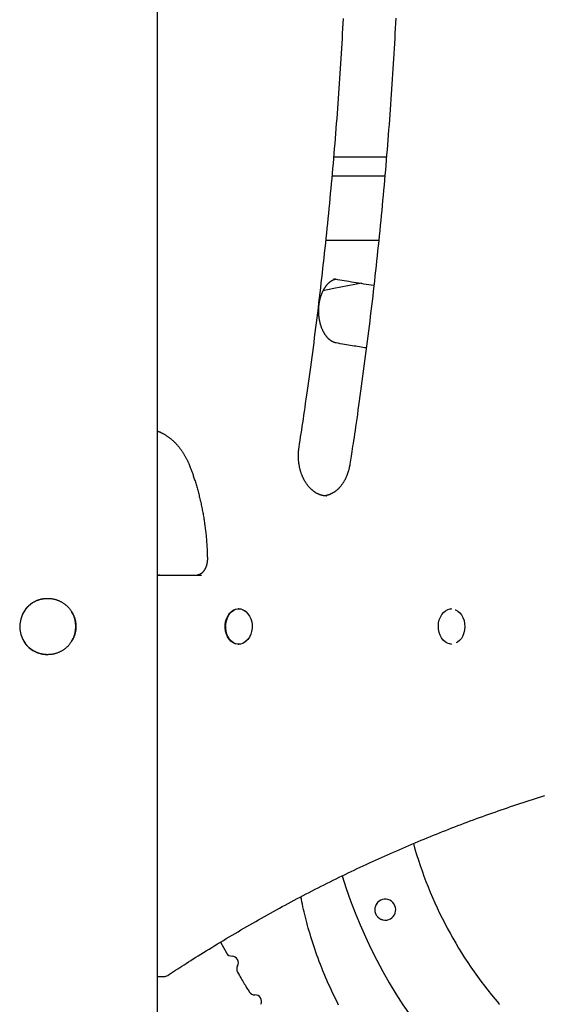
# Model space of a CAD drawing. Extents: x -3393 to 14578, y -7433 to -2532.
# Drawn here: x 978 to 1303, y -5962 to -5350 of the extents above; entities that cross this region are included whole.
import ezdxf

# ---------------------------------------------------------------- set-up
doc = ezdxf.new("R2010")
doc.units = 0

msp = doc.modelspace()

# ---------------------------------------------------------------- linework, layer by layer
at = {"color": 7, "linetype": 'Continuous'}
for p, q in [((1063.85, -5982.08), (1063.85, -4350.92)), ((1173.59, -5435.13), (1206.29, -5435.13)), ((1205.2, -5447.13), (1172.59, -5447.13)), ((1201.33, -5487.13), (1168.54, -5487.13)), ((1190.82, -5513.7), (1173.34, -5517.13)), ((1173.34, -5517.13), (1166.69, -5518.5)), ((1168.95, -5645.95), (1169.15, -5645.95)), ((1063.85, -5695.13), (1065.21, -5695.13)), ((1065.21, -5695.13), (1067.89, -5695.13)), ((1067.89, -5695.13), (1091.06, -5695.13)), ((1114.33, -5716.13), (1114, -5716.13)), ((1246.61, -5716.13), (1246.28, -5716.13)), ((1114, -5738.13), (1114.33, -5738.13)), ((1246.28, -5738.13), (1246.61, -5738.13)), ((1102.96, -5923.31), (1106.7, -5929.99)), ((1065.21, -5944.7), (1067.89, -5944.7))]:
    msp.add_line(p, q, dxfattribs=at)
for points in [[(1151.81, -5615.62), (1152.14, -5613.53), (1152.46, -5611.42), (1152.79, -5609.31), (1153.11, -5607.17), (1153.44, -5605), (1153.78, -5602.79), (1154.12, -5600.54), (1154.47, -5598.23), (1154.82, -5595.86), (1155.18, -5593.43), (1155.54, -5590.94), (1155.91, -5588.39), (1156.29, -5585.78), (1156.67, -5583.11), (1157.06, -5580.38), (1157.45, -5577.58), (1157.85, -5574.72), (1158.26, -5571.82), (1158.66, -5568.86), (1159.07, -5565.87), (1159.48, -5562.84), (1159.89, -5559.79), (1160.3, -5556.73), (1160.7, -5553.65), (1161.1, -5550.58), (1161.5, -5547.5), (1161.9, -5544.43), (1162.29, -5541.35), (1162.67, -5538.27), (1163.06, -5535.19), (1163.44, -5532.11), (1163.81, -5529.03), (1164.19, -5525.95), (1164.56, -5522.86), (1164.92, -5519.78), (1165.28, -5516.69), (1165.64, -5513.61), (1165.99, -5510.52), (1166.35, -5507.44), (1166.69, -5504.35), (1167.04, -5501.26), (1167.38, -5498.17), (1167.71, -5495.08), (1168.05, -5491.99), (1168.37, -5488.9), (1168.7, -5485.81), (1169.02, -5482.72), (1169.34, -5479.63), (1169.65, -5476.53), (1169.96, -5473.44), (1170.27, -5470.34), (1170.58, -5467.25), (1170.88, -5464.15), (1171.17, -5461.05), (1171.46, -5457.96), (1171.75, -5454.86), (1172.04, -5451.76), (1172.32, -5448.66), (1172.6, -5445.56), (1172.87, -5442.46), (1173.14, -5439.36), (1173.41, -5436.26), (1173.67, -5433.16), (1173.93, -5430.05), (1174.19, -5426.95), (1174.44, -5423.85), (1174.69, -5420.74), (1174.94, -5417.64), (1175.18, -5414.53), (1175.42, -5411.42), (1175.65, -5408.32), (1175.88, -5405.21), (1176.11, -5402.1), (1176.33, -5399), (1176.55, -5395.89), (1176.77, -5392.78), (1176.98, -5389.67), (1177.19, -5386.56), (1177.39, -5383.45), (1177.6, -5380.34), (1177.79, -5377.23), (1177.99, -5374.12), (1178.18, -5371), (1178.37, -5367.89), (1178.55, -5364.78), (1178.73, -5361.67), (1178.9, -5358.55), (1179.08, -5355.44), (1179.24, -5352.33), (1179.41, -5349.21)], [(1211.94, -5349.03), (1211.78, -5352.18), (1211.61, -5355.33), (1211.44, -5358.49), (1211.27, -5361.64), (1211.09, -5364.79), (1210.91, -5367.94), (1210.72, -5371.1), (1210.54, -5374.25), (1210.34, -5377.4), (1210.15, -5380.55), (1209.95, -5383.7), (1209.75, -5386.85), (1209.54, -5390), (1209.33, -5393.14), (1209.12, -5396.29), (1208.9, -5399.44), (1208.68, -5402.59), (1208.46, -5405.73), (1208.23, -5408.88), (1208, -5412.03), (1207.76, -5415.17), (1207.52, -5418.32), (1207.28, -5421.46), (1207.03, -5424.6), (1206.78, -5427.75), (1206.53, -5430.89), (1206.27, -5434.03), (1206.01, -5437.17), (1205.75, -5440.31), (1205.48, -5443.45), (1205.2, -5446.59), (1204.93, -5449.73), (1204.65, -5452.87), (1204.37, -5456.01), (1204.08, -5459.15), (1203.79, -5462.29), (1203.5, -5465.42), (1203.2, -5468.56), (1202.9, -5471.69), (1202.59, -5474.83), (1202.29, -5477.96), (1201.97, -5481.09), (1201.66, -5484.23), (1201.34, -5487.36), (1201.02, -5490.49), (1200.69, -5493.62), (1200.36, -5496.75), (1200.03, -5499.88), (1199.69, -5503.01), (1199.35, -5506.13), (1199, -5509.26), (1198.66, -5512.39), (1198.3, -5515.51), (1197.95, -5518.64), (1197.59, -5521.76), (1197.23, -5524.89), (1196.86, -5528.01), (1196.49, -5531.13), (1196.12, -5534.25), (1195.74, -5537.37), (1195.36, -5540.49), (1194.97, -5543.61), (1194.59, -5546.73), (1194.19, -5549.84), (1193.8, -5552.96), (1193.4, -5556.07), (1193, -5559.18), (1192.59, -5562.29), (1192.18, -5565.4), (1191.77, -5568.5), (1191.36, -5571.59), (1190.94, -5574.67), (1190.52, -5577.75), (1190.1, -5580.81), (1189.68, -5583.83), (1189.27, -5586.8), (1188.86, -5589.72), (1188.46, -5592.55), (1188.06, -5595.31), (1187.68, -5597.96), (1187.31, -5600.5), (1186.96, -5602.93), (1186.62, -5605.25), (1186.29, -5607.45), (1185.98, -5609.54), (1185.68, -5611.52), (1185.4, -5613.38), (1185.14, -5615.13), (1184.89, -5616.77), (1184.65, -5618.32), (1184.43, -5619.77), (1184.21, -5621.16), (1184.01, -5622.49), (1183.81, -5623.78), (1183.61, -5625.04), (1183.42, -5626.29)], [(1174.89, -5550.89), (1174.78, -5550.87), (1174.67, -5550.84), (1174.56, -5550.82), (1174.45, -5550.79), (1174.33, -5550.77), (1174.21, -5550.74), (1174.09, -5550.7), (1173.97, -5550.67), (1173.84, -5550.62), (1173.71, -5550.58), (1173.57, -5550.53), (1173.43, -5550.48), (1173.28, -5550.42), (1173.13, -5550.35), (1172.98, -5550.28), (1172.82, -5550.2), (1172.66, -5550.12), (1172.5, -5550.03), (1172.33, -5549.94), (1172.16, -5549.84), (1171.99, -5549.73), (1171.82, -5549.62), (1171.65, -5549.51), (1171.48, -5549.39), (1171.31, -5549.27), (1171.14, -5549.14), (1170.97, -5549.01), (1170.8, -5548.87), (1170.64, -5548.73), (1170.47, -5548.58), (1170.31, -5548.43), (1170.15, -5548.28), (1169.99, -5548.12), (1169.83, -5547.96), (1169.67, -5547.8), (1169.52, -5547.63), (1169.36, -5547.46), (1169.21, -5547.28), (1169.06, -5547.1), (1168.91, -5546.91), (1168.76, -5546.73), (1168.61, -5546.54), (1168.47, -5546.34), (1168.32, -5546.14), (1168.18, -5545.94), (1168.04, -5545.73), (1167.9, -5545.52), (1167.77, -5545.31), (1167.63, -5545.09), (1167.5, -5544.87), (1167.37, -5544.65), (1167.24, -5544.42), (1167.11, -5544.19), (1166.99, -5543.96), (1166.87, -5543.72), (1166.75, -5543.48), (1166.63, -5543.24), (1166.51, -5542.99), (1166.4, -5542.74), (1166.29, -5542.49), (1166.18, -5542.24), (1166.07, -5541.98), (1165.97, -5541.72), (1165.86, -5541.45), (1165.76, -5541.19), (1165.67, -5540.92), (1165.57, -5540.65), (1165.48, -5540.38), (1165.39, -5540.1), (1165.3, -5539.82), (1165.22, -5539.54), (1165.14, -5539.26), (1165.06, -5538.98), (1164.98, -5538.69), (1164.91, -5538.4), (1164.84, -5538.11), (1164.77, -5537.82), (1164.7, -5537.52), (1164.64, -5537.23), (1164.58, -5536.93), (1164.53, -5536.63), (1164.47, -5536.33), (1164.42, -5536.03), (1164.37, -5535.72), (1164.33, -5535.42), (1164.29, -5535.11), (1164.25, -5534.81), (1164.21, -5534.5), (1164.18, -5534.19), (1164.15, -5533.88), (1164.12, -5533.57), (1164.1, -5533.26), (1164.08, -5532.95), (1164.06, -5532.64), (1164.05, -5532.33), (1164.03, -5532.01), (1164.03, -5531.7), (1164.02, -5531.39), (1164.02, -5531.07), (1164.02, -5530.76), (1164.02, -5530.45), (1164.03, -5530.13), (1164.04, -5529.82), (1164.05, -5529.51), (1164.07, -5529.19), (1164.09, -5528.88), (1164.11, -5528.57), (1164.14, -5528.26), (1164.16, -5527.95), (1164.19, -5527.64), (1164.23, -5527.33), (1164.27, -5527.03), (1164.31, -5526.72), (1164.35, -5526.41), (1164.4, -5526.11), (1164.45, -5525.81), (1164.5, -5525.51), (1164.55, -5525.21), (1164.61, -5524.91), (1164.67, -5524.61), (1164.74, -5524.32), (1164.8, -5524.02), (1164.87, -5523.73), (1164.94, -5523.44), (1165.02, -5523.15), (1165.1, -5522.87), (1165.18, -5522.59), (1165.26, -5522.3), (1165.35, -5522.03), (1165.43, -5521.75), (1165.52, -5521.47), (1165.62, -5521.2), (1165.71, -5520.93), (1165.81, -5520.67), (1165.91, -5520.4), (1166.02, -5520.14), (1166.12, -5519.88), (1166.23, -5519.63), (1166.34, -5519.38), (1166.45, -5519.13), (1166.56, -5518.88), (1166.68, -5518.64), (1166.8, -5518.4), (1166.92, -5518.16), (1167.04, -5517.93), (1167.17, -5517.7), (1167.29, -5517.47), (1167.42, -5517.24), (1167.55, -5517.02), (1167.68, -5516.81), (1167.82, -5516.6), (1167.95, -5516.39), (1168.09, -5516.18), (1168.23, -5515.98), (1168.37, -5515.78), (1168.51, -5515.59), (1168.65, -5515.4), (1168.8, -5515.21), (1168.94, -5515.03), (1169.09, -5514.85), (1169.24, -5514.67), (1169.38, -5514.5), (1169.53, -5514.33), (1169.69, -5514.17), (1169.84, -5514.01), (1169.99, -5513.86), (1170.14, -5513.71), (1170.3, -5513.56), (1170.45, -5513.42), (1170.61, -5513.28), (1170.77, -5513.14), (1170.93, -5513.01), (1171.08, -5512.89), (1171.24, -5512.76), (1171.4, -5512.65), (1171.56, -5512.53), (1171.72, -5512.42), (1171.88, -5512.32), (1172.04, -5512.22), (1172.2, -5512.12), (1172.36, -5512.03), (1172.51, -5511.95), (1172.66, -5511.86), (1172.81, -5511.79), (1172.95, -5511.71), (1173.09, -5511.65), (1173.23, -5511.58), (1173.37, -5511.53), (1173.49, -5511.47), (1173.62, -5511.43), (1173.74, -5511.38), (1173.86, -5511.35), (1173.97, -5511.31), (1174.08, -5511.28), (1174.19, -5511.26), (1174.29, -5511.24), (1174.4, -5511.22), (1174.5, -5511.2), (1174.6, -5511.18), (1174.7, -5511.17)], [(1173.14, -5511.03), (1173.22, -5511.03), (1173.3, -5511.02), (1173.38, -5511.02), (1173.46, -5511.02), (1173.53, -5511.02), (1173.61, -5511.02), (1173.69, -5511.02), (1173.76, -5511.03), (1173.83, -5511.03), (1173.9, -5511.04), (1173.97, -5511.05), (1174.03, -5511.05), (1174.1, -5511.06), (1174.16, -5511.07), (1174.22, -5511.08), (1174.29, -5511.1)], [(1174.29, -5511.1), (1175.7, -5511.34), (1177.11, -5511.59), (1178.53, -5511.83), (1179.96, -5512.08), (1181.4, -5512.32), (1182.85, -5512.57), (1184.32, -5512.81), (1185.81, -5513.06), (1187.33, -5513.3), (1188.86, -5513.55), (1190.41, -5513.79), (1191.98, -5514.04), (1193.56, -5514.29), (1195.14, -5514.53), (1196.74, -5514.78), (1198.33, -5515.03)], [(1193.65, -5553.99), (1192.58, -5553.82), (1191.52, -5553.66), (1190.44, -5553.49), (1189.35, -5553.32), (1188.25, -5553.15), (1187.14, -5552.97), (1186, -5552.79), (1184.84, -5552.6), (1183.65, -5552.4), (1182.45, -5552.19), (1181.22, -5551.99), (1179.97, -5551.77), (1178.72, -5551.55), (1177.45, -5551.33), (1176.17, -5551.11), (1174.89, -5550.89)], [(1063.86, -5605.71), (1064.07, -5605.79), (1064.28, -5605.87), (1064.5, -5605.96), (1064.71, -5606.04), (1064.93, -5606.13), (1065.16, -5606.22), (1065.38, -5606.32), (1065.62, -5606.42), (1065.86, -5606.52), (1066.1, -5606.64), (1066.35, -5606.76), (1066.61, -5606.88), (1066.87, -5607.02), (1067.14, -5607.16), (1067.42, -5607.3), (1067.7, -5607.46), (1067.98, -5607.62), (1068.27, -5607.79), (1068.57, -5607.97), (1068.86, -5608.15), (1069.16, -5608.34), (1069.46, -5608.53), (1069.76, -5608.73), (1070.06, -5608.94), (1070.36, -5609.15), (1070.65, -5609.36), (1070.95, -5609.58), (1071.24, -5609.8), (1071.53, -5610.03), (1071.82, -5610.26), (1072.11, -5610.49), (1072.4, -5610.73), (1072.68, -5610.97), (1072.96, -5611.22), (1073.24, -5611.47), (1073.52, -5611.72), (1073.8, -5611.98), (1074.07, -5612.25), (1074.34, -5612.51), (1074.61, -5612.78), (1074.88, -5613.06), (1075.15, -5613.34), (1075.41, -5613.62), (1075.67, -5613.91), (1075.93, -5614.2), (1076.19, -5614.49), (1076.45, -5614.79), (1076.7, -5615.09), (1076.95, -5615.4), (1077.2, -5615.7), (1077.45, -5616.02), (1077.69, -5616.33), (1077.93, -5616.65), (1078.17, -5616.98), (1078.41, -5617.3), (1078.64, -5617.63), (1078.88, -5617.97), (1079.11, -5618.3), (1079.33, -5618.64), (1079.56, -5618.98), (1079.78, -5619.33), (1080, -5619.68), (1080.21, -5620.03), (1080.43, -5620.39), (1080.64, -5620.75), (1080.85, -5621.11), (1081.05, -5621.47), (1081.25, -5621.83), (1081.44, -5622.19), (1081.63, -5622.55), (1081.81, -5622.9), (1081.99, -5623.24), (1082.16, -5623.58), (1082.32, -5623.91), (1082.47, -5624.23), (1082.62, -5624.54), (1082.76, -5624.85), (1082.9, -5625.15), (1083.02, -5625.43), (1083.15, -5625.71), (1083.26, -5625.98), (1083.37, -5626.25), (1083.48, -5626.5), (1083.58, -5626.76), (1083.68, -5627), (1083.77, -5627.25), (1083.87, -5627.49), (1083.96, -5627.73)], [(1169.13, -5645.92), (1169.01, -5645.93), (1168.89, -5645.94), (1168.76, -5645.95), (1168.64, -5645.95), (1168.51, -5645.96), (1168.37, -5645.96), (1168.23, -5645.95), (1168.09, -5645.95), (1167.93, -5645.93), (1167.77, -5645.92), (1167.6, -5645.9), (1167.42, -5645.88), (1167.24, -5645.85), (1167.05, -5645.81), (1166.85, -5645.78), (1166.64, -5645.73), (1166.43, -5645.69), (1166.2, -5645.64), (1165.98, -5645.58), (1165.75, -5645.52), (1165.51, -5645.46), (1165.28, -5645.39), (1165.04, -5645.31), (1164.8, -5645.23), (1164.57, -5645.14), (1164.33, -5645.05), (1164.1, -5644.96), (1163.86, -5644.86), (1163.63, -5644.75), (1163.39, -5644.64), (1163.16, -5644.52), (1162.93, -5644.4), (1162.7, -5644.28), (1162.48, -5644.15), (1162.25, -5644.02), (1162.03, -5643.88), (1161.8, -5643.74), (1161.58, -5643.59), (1161.36, -5643.44), (1161.14, -5643.29), (1160.92, -5643.13), (1160.7, -5642.97), (1160.49, -5642.8), (1160.28, -5642.63), (1160.07, -5642.45), (1159.86, -5642.27), (1159.65, -5642.09), (1159.44, -5641.9), (1159.24, -5641.71), (1159.04, -5641.51), (1158.84, -5641.31), (1158.64, -5641.11), (1158.44, -5640.9), (1158.25, -5640.69), (1158.06, -5640.47), (1157.87, -5640.25), (1157.68, -5640.03), (1157.49, -5639.8), (1157.31, -5639.57), (1157.13, -5639.34), (1156.95, -5639.1), (1156.77, -5638.86), (1156.6, -5638.62), (1156.42, -5638.37), (1156.25, -5638.12), (1156.09, -5637.87), (1155.92, -5637.61), (1155.76, -5637.35), (1155.6, -5637.09), (1155.44, -5636.82), (1155.29, -5636.55), (1155.13, -5636.27), (1154.98, -5636), (1154.84, -5635.72), (1154.69, -5635.44), (1154.55, -5635.15), (1154.41, -5634.86), (1154.28, -5634.57), (1154.14, -5634.28), (1154.01, -5633.99), (1153.88, -5633.69), (1153.76, -5633.39), (1153.64, -5633.08), (1153.52, -5632.78), (1153.4, -5632.47), (1153.29, -5632.16), (1153.18, -5631.85), (1153.08, -5631.53), (1152.97, -5631.21), (1152.87, -5630.9), (1152.78, -5630.58), (1152.68, -5630.25), (1152.59, -5629.93), (1152.5, -5629.6), (1152.42, -5629.27), (1152.34, -5628.94), (1152.26, -5628.61), (1152.18, -5628.28), (1152.11, -5627.94), (1152.05, -5627.61), (1151.98, -5627.27), (1151.92, -5626.93), (1151.86, -5626.59), (1151.81, -5626.25), (1151.76, -5625.91), (1151.71, -5625.57), (1151.66, -5625.22), (1151.62, -5624.88), (1151.59, -5624.53), (1151.55, -5624.19), (1151.52, -5623.84), (1151.49, -5623.49), (1151.47, -5623.15), (1151.45, -5622.8), (1151.43, -5622.45), (1151.42, -5622.1), (1151.41, -5621.76), (1151.41, -5621.41), (1151.4, -5621.07), (1151.4, -5620.73), (1151.41, -5620.39), (1151.41, -5620.05), (1151.42, -5619.72), (1151.43, -5619.39), (1151.45, -5619.06), (1151.47, -5618.73), (1151.49, -5618.41), (1151.52, -5618.09), (1151.55, -5617.78), (1151.58, -5617.46), (1151.62, -5617.15), (1151.65, -5616.84), (1151.69, -5616.54), (1151.73, -5616.23), (1151.77, -5615.92), (1151.81, -5615.62)], [(1083.96, -5627.73), (1084.15, -5628.21), (1084.33, -5628.7), (1084.51, -5629.19), (1084.7, -5629.69), (1084.88, -5630.19), (1085.07, -5630.71), (1085.26, -5631.24), (1085.46, -5631.78), (1085.65, -5632.33), (1085.85, -5632.91), (1086.05, -5633.49), (1086.25, -5634.1), (1086.46, -5634.72), (1086.67, -5635.35), (1086.88, -5636.01), (1087.09, -5636.68), (1087.3, -5637.36), (1087.52, -5638.06), (1087.73, -5638.77), (1087.95, -5639.5), (1088.16, -5640.23), (1088.37, -5640.97), (1088.58, -5641.71), (1088.79, -5642.46), (1088.99, -5643.21), (1089.19, -5643.96), (1089.39, -5644.72), (1089.59, -5645.47), (1089.78, -5646.23), (1089.96, -5646.99), (1090.15, -5647.75), (1090.33, -5648.51), (1090.5, -5649.27), (1090.67, -5650.04), (1090.84, -5650.8), (1091.01, -5651.57), (1091.17, -5652.34), (1091.33, -5653.11), (1091.49, -5653.88), (1091.64, -5654.66), (1091.79, -5655.43), (1091.93, -5656.21), (1092.07, -5656.98), (1092.21, -5657.76), (1092.35, -5658.54), (1092.48, -5659.32), (1092.61, -5660.1), (1092.73, -5660.88), (1092.85, -5661.67), (1092.97, -5662.45), (1093.08, -5663.23), (1093.19, -5664.02), (1093.3, -5664.81), (1093.4, -5665.6), (1093.5, -5666.38), (1093.59, -5667.17), (1093.68, -5667.96), (1093.77, -5668.75), (1093.86, -5669.54), (1093.94, -5670.33), (1094.01, -5671.11), (1094.09, -5671.89), (1094.15, -5672.67), (1094.22, -5673.44), (1094.28, -5674.2), (1094.34, -5674.96), (1094.39, -5675.71), (1094.44, -5676.45), (1094.49, -5677.18), (1094.53, -5677.91), (1094.57, -5678.63), (1094.6, -5679.35), (1094.63, -5680.06), (1094.66, -5680.76), (1094.69, -5681.45), (1094.71, -5682.14), (1094.73, -5682.83), (1094.75, -5683.52), (1094.76, -5684.2), (1094.78, -5684.88)], [(1183.42, -5626.29), (1183.38, -5626.52), (1183.34, -5626.75), (1183.3, -5626.98), (1183.26, -5627.21), (1183.21, -5627.45), (1183.17, -5627.69), (1183.12, -5627.93), (1183.07, -5628.18), (1183.01, -5628.44), (1182.96, -5628.7), (1182.89, -5628.96), (1182.83, -5629.24), (1182.76, -5629.51), (1182.68, -5629.8), (1182.6, -5630.09), (1182.52, -5630.38), (1182.43, -5630.68), (1182.33, -5630.98), (1182.24, -5631.28), (1182.14, -5631.59), (1182.03, -5631.9), (1181.92, -5632.21), (1181.81, -5632.52), (1181.69, -5632.82), (1181.58, -5633.13), (1181.45, -5633.43), (1181.33, -5633.73), (1181.2, -5634.02), (1181.07, -5634.32), (1180.94, -5634.61), (1180.8, -5634.9), (1180.67, -5635.18), (1180.52, -5635.46), (1180.38, -5635.74), (1180.23, -5636.02), (1180.09, -5636.3), (1179.93, -5636.57), (1179.78, -5636.83), (1179.62, -5637.1), (1179.47, -5637.36), (1179.3, -5637.62), (1179.14, -5637.87), (1178.98, -5638.12), (1178.81, -5638.37), (1178.64, -5638.62), (1178.46, -5638.86), (1178.29, -5639.1), (1178.11, -5639.33), (1177.93, -5639.56), (1177.75, -5639.79), (1177.57, -5640.01), (1177.39, -5640.23), (1177.2, -5640.44), (1177.01, -5640.66), (1176.82, -5640.86), (1176.63, -5641.07), (1176.44, -5641.27), (1176.24, -5641.47), (1176.04, -5641.66), (1175.84, -5641.85), (1175.64, -5642.03), (1175.44, -5642.21), (1175.24, -5642.39), (1175.03, -5642.56), (1174.83, -5642.73), (1174.62, -5642.89), (1174.41, -5643.05), (1174.2, -5643.21), (1173.99, -5643.36), (1173.77, -5643.51), (1173.56, -5643.65), (1173.35, -5643.79), (1173.13, -5643.93), (1172.91, -5644.06), (1172.69, -5644.19), (1172.47, -5644.31), (1172.25, -5644.43), (1172.03, -5644.54), (1171.81, -5644.65), (1171.58, -5644.76), (1171.36, -5644.86), (1171.13, -5644.95), (1170.91, -5645.04), (1170.69, -5645.13), (1170.47, -5645.21), (1170.26, -5645.28), (1170.06, -5645.35), (1169.86, -5645.42), (1169.67, -5645.48), (1169.48, -5645.54), (1169.31, -5645.59), (1169.14, -5645.63), (1168.99, -5645.67), (1168.84, -5645.71), (1168.7, -5645.74), (1168.57, -5645.77), (1168.44, -5645.79), (1168.33, -5645.8), (1168.22, -5645.82), (1168.12, -5645.83), (1168.02, -5645.84), (1167.92, -5645.84), (1167.83, -5645.85), (1167.74, -5645.85)], [(1094.78, -5684.88), (1094.78, -5685.03), (1094.78, -5685.18), (1094.78, -5685.32), (1094.78, -5685.47), (1094.77, -5685.62), (1094.77, -5685.78), (1094.76, -5685.93), (1094.75, -5686.1), (1094.74, -5686.26), (1094.73, -5686.43), (1094.71, -5686.6), (1094.69, -5686.78), (1094.67, -5686.96), (1094.65, -5687.15), (1094.62, -5687.34), (1094.59, -5687.53), (1094.55, -5687.73), (1094.52, -5687.93), (1094.47, -5688.13), (1094.43, -5688.33), (1094.38, -5688.53), (1094.33, -5688.73), (1094.28, -5688.93), (1094.22, -5689.13), (1094.16, -5689.33), (1094.1, -5689.53), (1094.03, -5689.72), (1093.97, -5689.91), (1093.9, -5690.1), (1093.82, -5690.29), (1093.75, -5690.47), (1093.67, -5690.65), (1093.59, -5690.83), (1093.51, -5691), (1093.42, -5691.18), (1093.34, -5691.34), (1093.25, -5691.51), (1093.16, -5691.67), (1093.06, -5691.83), (1092.97, -5691.99), (1092.87, -5692.14), (1092.78, -5692.29), (1092.68, -5692.43), (1092.58, -5692.57), (1092.47, -5692.71), (1092.37, -5692.84), (1092.27, -5692.97), (1092.16, -5693.1), (1092.05, -5693.22), (1091.94, -5693.34), (1091.84, -5693.46), (1091.73, -5693.57), (1091.61, -5693.67), (1091.5, -5693.78), (1091.39, -5693.88), (1091.28, -5693.97), (1091.17, -5694.06), (1091.05, -5694.15), (1090.94, -5694.23), (1090.82, -5694.31), (1090.71, -5694.39), (1090.59, -5694.46), (1090.47, -5694.53), (1090.36, -5694.6), (1090.24, -5694.66), (1090.12, -5694.72), (1090, -5694.78), (1089.87, -5694.83), (1089.75, -5694.88), (1089.63, -5694.92), (1089.51, -5694.96), (1089.38, -5694.99), (1089.26, -5695.02), (1089.13, -5695.04), (1089.01, -5695.06), (1088.88, -5695.08), (1088.76, -5695.1), (1088.63, -5695.11), (1088.5, -5695.12), (1088.38, -5695.13)], [(1065.21, -5695.13), (1064.43, -5695.21), (1063.85, -5695.37)], [(980.83, -5717.77), (980.97, -5717.55), (981.1, -5717.34), (981.24, -5717.12), (981.38, -5716.9), (981.52, -5716.68), (981.67, -5716.46), (981.83, -5716.24), (982, -5716.01), (982.18, -5715.79), (982.37, -5715.57), (982.57, -5715.34), (982.78, -5715.12), (982.99, -5714.89), (983.22, -5714.67), (983.46, -5714.44), (983.7, -5714.21), (983.96, -5713.99), (984.22, -5713.76), (984.49, -5713.54), (984.77, -5713.31), (985.06, -5713.09), (985.35, -5712.88), (985.65, -5712.67), (985.95, -5712.46), (986.26, -5712.26), (986.57, -5712.07), (986.89, -5711.88), (987.21, -5711.71), (987.54, -5711.53), (987.87, -5711.37), (988.2, -5711.21), (988.54, -5711.06), (988.88, -5710.92), (989.22, -5710.78), (989.57, -5710.65), (989.92, -5710.53), (990.27, -5710.42), (990.62, -5710.31), (990.98, -5710.21), (991.33, -5710.12), (991.69, -5710.04), (992.05, -5709.96), (992.42, -5709.89), (992.78, -5709.83), (993.14, -5709.78), (993.51, -5709.74), (993.87, -5709.7), (994.24, -5709.67), (994.6, -5709.65), (994.97, -5709.64), (995.33, -5709.63), (995.69, -5709.63), (996.06, -5709.64), (996.42, -5709.66), (996.78, -5709.68), (997.14, -5709.71), (997.5, -5709.75), (997.86, -5709.8), (998.22, -5709.85), (998.57, -5709.91), (998.92, -5709.98), (999.28, -5710.05), (999.63, -5710.14), (999.98, -5710.23), (1000.32, -5710.32), (1000.67, -5710.43), (1001.01, -5710.54), (1001.35, -5710.65), (1001.68, -5710.78), (1002.02, -5710.91), (1002.35, -5711.04), (1002.68, -5711.19), (1003, -5711.34), (1003.32, -5711.49), (1003.64, -5711.66), (1003.96, -5711.83), (1004.27, -5712.01), (1004.58, -5712.19), (1004.89, -5712.38), (1005.19, -5712.58), (1005.49, -5712.78), (1005.78, -5712.99), (1006.07, -5713.2), (1006.36, -5713.43), (1006.64, -5713.65), (1006.92, -5713.89), (1007.2, -5714.13), (1007.47, -5714.37), (1007.73, -5714.62), (1007.99, -5714.88), (1008.25, -5715.14), (1008.49, -5715.41), (1008.74, -5715.69), (1008.98, -5715.97), (1009.21, -5716.25), (1009.44, -5716.54), (1009.66, -5716.84), (1009.87, -5717.14), (1010.08, -5717.44), (1010.29, -5717.75), (1010.49, -5718.06), (1010.68, -5718.38), (1010.86, -5718.71), (1011.04, -5719.03), (1011.21, -5719.36), (1011.37, -5719.7), (1011.53, -5720.04), (1011.67, -5720.38), (1011.81, -5720.72), (1011.95, -5721.07), (1012.07, -5721.42), (1012.19, -5721.77), (1012.31, -5722.12), (1012.41, -5722.48), (1012.5, -5722.84), (1012.59, -5723.2), (1012.67, -5723.56), (1012.75, -5723.92), (1012.81, -5724.29), (1012.87, -5724.65), (1012.92, -5725.02), (1012.96, -5725.38), (1012.99, -5725.75), (1013.02, -5726.11), (1013.03, -5726.48), (1013.04, -5726.84), (1013.04, -5727.21), (1013.04, -5727.57), (1013.03, -5727.94), (1013.01, -5728.3), (1012.98, -5728.66), (1012.94, -5729.02), (1012.9, -5729.38), (1012.85, -5729.73), (1012.79, -5730.09), (1012.73, -5730.44), (1012.65, -5730.79), (1012.57, -5731.14), (1012.49, -5731.49), (1012.39, -5731.84), (1012.29, -5732.18), (1012.18, -5732.52), (1012.07, -5732.86), (1011.95, -5733.2), (1011.82, -5733.53), (1011.68, -5733.86), (1011.54, -5734.19), (1011.39, -5734.51), (1011.24, -5734.83), (1011.07, -5735.15), (1010.9, -5735.47), (1010.73, -5735.78), (1010.55, -5736.09), (1010.36, -5736.4), (1010.16, -5736.7), (1009.96, -5737), (1009.75, -5737.29), (1009.54, -5737.58), (1009.32, -5737.87), (1009.09, -5738.15), (1008.86, -5738.43), (1008.62, -5738.7), (1008.38, -5738.97), (1008.13, -5739.24), (1007.87, -5739.5), (1007.61, -5739.75), (1007.34, -5740), (1007.06, -5740.25), (1006.79, -5740.49), (1006.5, -5740.72), (1006.21, -5740.95), (1005.92, -5741.17), (1005.62, -5741.39), (1005.31, -5741.6), (1005, -5741.8), (1004.69, -5742), (1004.37, -5742.19), (1004.05, -5742.38), (1003.72, -5742.56), (1003.39, -5742.73), (1003.06, -5742.89), (1002.72, -5743.05), (1002.38, -5743.2), (1002.03, -5743.34), (1001.69, -5743.48), (1001.34, -5743.61), (1000.98, -5743.73), (1000.63, -5743.84), (1000.27, -5743.95), (999.91, -5744.05), (999.55, -5744.14), (999.19, -5744.22), (998.83, -5744.3), (998.47, -5744.36), (998.1, -5744.42), (997.74, -5744.48), (997.37, -5744.52), (997.01, -5744.56), (996.64, -5744.59), (996.28, -5744.61), (995.91, -5744.62), (995.55, -5744.63), (995.18, -5744.63), (994.82, -5744.62), (994.46, -5744.6), (994.1, -5744.57), (993.74, -5744.54), (993.38, -5744.5), (993.02, -5744.46), (992.67, -5744.4), (992.31, -5744.34), (991.96, -5744.27), (991.61, -5744.2), (991.26, -5744.12), (990.92, -5744.03), (990.58, -5743.93), (990.23, -5743.83), (989.9, -5743.72), (989.56, -5743.6), (989.23, -5743.48), (988.9, -5743.35), (988.57, -5743.21), (988.25, -5743.06), (987.92, -5742.91), (987.61, -5742.75), (987.29, -5742.59), (986.98, -5742.42), (986.67, -5742.24), (986.36, -5742.06), (986.06, -5741.87), (985.76, -5741.67), (985.47, -5741.47), (985.18, -5741.26), (984.9, -5741.04), (984.62, -5740.83), (984.35, -5740.6), (984.09, -5740.38), (983.83, -5740.15), (983.58, -5739.93), (983.34, -5739.7), (983.11, -5739.48), (982.9, -5739.26), (982.69, -5739.04), (982.49, -5738.83), (982.3, -5738.62), (982.12, -5738.41), (981.95, -5738.21), (981.8, -5738), (981.65, -5737.81), (981.52, -5737.61), (981.39, -5737.42), (981.27, -5737.23), (981.16, -5737.04), (981.05, -5736.86), (980.94, -5736.67), (980.84, -5736.48)], [(1105.86, -5726.06), (1106.14, -5724.12), (1106.66, -5722.28), (1107.42, -5720.6), (1108.39, -5719.12), (1109.55, -5717.9), (1110.84, -5716.98), (1112.24, -5716.39), (1113.69, -5716.14), (1114, -5716.13)], [(1106.2, -5726.06), (1106.47, -5724.12), (1107, -5722.28), (1107.76, -5720.6), (1108.73, -5719.12), (1109.88, -5717.9), (1111.18, -5716.98), (1112.57, -5716.39), (1114.03, -5716.14), (1115.49, -5716.24), (1116.92, -5716.69), (1118.26, -5717.48), (1119.48, -5718.58), (1119.53, -5718.64)], [(1117.07, -5716.86), (1117.54, -5717.09), (1118.86, -5717.98), (1120.04, -5719.19), (1121.03, -5720.67), (1121.8, -5722.37), (1122.33, -5724.23), (1122.59, -5726.18), (1122.59, -5728.18), (1122.31, -5730.13), (1121.77, -5731.98), (1120.98, -5733.67), (1119.98, -5735.13), (1118.8, -5736.33), (1117.47, -5737.2), (1116.84, -5737.49)], [(1239.02, -5723.04), (1239.69, -5721.28), (1240.58, -5719.71), (1241.66, -5718.38), (1242.9, -5717.33), (1244.26, -5716.59), (1245.69, -5716.2), (1246.61, -5716.13)], [(1248.9, -5716.69), (1249.17, -5716.79), (1250.54, -5717.53), (1251.79, -5718.59), (1252.87, -5719.95), (1253.75, -5721.55), (1254.39, -5723.35), (1254.78, -5725.27), (1254.9, -5727.25), (1254.75, -5729.23), (1254.33, -5731.14), (1253.66, -5732.91), (1252.75, -5734.48), (1251.65, -5735.81), (1250.38, -5736.84), (1249.56, -5737.3)], [(1105.75, -5725.94), (1105.74, -5725.97), (1105.74, -5726), (1105.74, -5726.02), (1105.74, -5726.05), (1105.73, -5726.08), (1105.73, -5726.11), (1105.73, -5726.14), (1105.73, -5726.17), (1105.73, -5726.2), (1105.72, -5726.24), (1105.72, -5726.27), (1105.72, -5726.31), (1105.72, -5726.34), (1105.72, -5726.38), (1105.72, -5726.42), (1105.72, -5726.45)], [(1114, -5738.13), (1113.57, -5738.11), (1112.12, -5737.83), (1110.73, -5737.21), (1109.45, -5736.26), (1108.31, -5735.02), (1107.35, -5733.53), (1106.61, -5731.83), (1106.1, -5729.98), (1105.85, -5728.03), (1105.84, -5726.45)], [(1118.91, -5736.24), (1118.15, -5736.85), (1116.8, -5737.61), (1115.37, -5738.04), (1113.91, -5738.11), (1112.46, -5737.83), (1111.07, -5737.21), (1109.78, -5736.26), (1108.64, -5735.02), (1107.68, -5733.53), (1106.94, -5731.83), (1106.44, -5729.98), (1106.19, -5728.03), (1106.17, -5726.45)], [(1246.61, -5738.13), (1245.34, -5737.99), (1243.92, -5737.51), (1242.58, -5736.7), (1241.38, -5735.58), (1240.34, -5734.18), (1239.51, -5732.56), (1238.9, -5730.77), (1238.54, -5728.86), (1238.44, -5726.89), (1238.6, -5724.93), (1239.02, -5723.04)], [(1070.09, -5944.04), (1071.31, -5943.23), (1072.54, -5942.43), (1073.78, -5941.62), (1075.03, -5940.8), (1076.31, -5939.97), (1077.6, -5939.13), (1078.92, -5938.28), (1080.27, -5937.41), (1081.66, -5936.51), (1083.09, -5935.6), (1084.55, -5934.67), (1086.05, -5933.72), (1087.59, -5932.75), (1089.16, -5931.77), (1090.77, -5930.76), (1092.42, -5929.73), (1094.1, -5928.69), (1095.82, -5927.63), (1097.56, -5926.56), (1099.33, -5925.48), (1101.12, -5924.39), (1102.92, -5923.3), (1104.73, -5922.21), (1106.55, -5921.12), (1108.37, -5920.03), (1110.2, -5918.95), (1112.02, -5917.87), (1113.85, -5916.8), (1115.67, -5915.73), (1117.5, -5914.66), (1119.33, -5913.6), (1121.16, -5912.55), (1123, -5911.5), (1124.83, -5910.45), (1126.67, -5909.41), (1128.5, -5908.37), (1130.34, -5907.34), (1132.18, -5906.31), (1134.02, -5905.29), (1135.86, -5904.27), (1137.71, -5903.25), (1139.55, -5902.24), (1141.4, -5901.24), (1143.25, -5900.24), (1145.1, -5899.24), (1146.95, -5898.25), (1148.8, -5897.26), (1150.65, -5896.28), (1152.51, -5895.3), (1154.37, -5894.33), (1156.22, -5893.36), (1158.08, -5892.4), (1159.94, -5891.44), (1161.8, -5890.48), (1163.67, -5889.53), (1165.53, -5888.59), (1167.4, -5887.65), (1169.26, -5886.71), (1171.13, -5885.78), (1173, -5884.85), (1174.87, -5883.93), (1176.74, -5883.01), (1178.61, -5882.1), (1180.49, -5881.19), (1182.36, -5880.29), (1184.24, -5879.39), (1186.12, -5878.49), (1188, -5877.6), (1189.88, -5876.72), (1191.76, -5875.84), (1193.64, -5874.96), (1195.53, -5874.09), (1197.41, -5873.22), (1199.3, -5872.36), (1201.19, -5871.51), (1203.07, -5870.65), (1204.96, -5869.8), (1206.86, -5868.96), (1208.75, -5868.12), (1210.64, -5867.29), (1212.53, -5866.46), (1214.43, -5865.64), (1216.33, -5864.82), (1218.22, -5864), (1220.12, -5863.19), (1222.02, -5862.38), (1223.92, -5861.58), (1225.83, -5860.79), (1227.73, -5860), (1229.63, -5859.21), (1231.54, -5858.43), (1233.45, -5857.65), (1235.35, -5856.88), (1237.26, -5856.11), (1239.17, -5855.35), (1241.08, -5854.59), (1242.99, -5853.83), (1244.91, -5853.08), (1246.82, -5852.34), (1248.74, -5851.6), (1250.65, -5850.87), (1252.57, -5850.14), (1254.49, -5849.41), (1256.41, -5848.69), (1258.32, -5847.97), (1260.25, -5847.26), (1262.17, -5846.56), (1264.09, -5845.85), (1266.01, -5845.16), (1267.94, -5844.47), (1269.86, -5843.78), (1271.79, -5843.1), (1273.72, -5842.42), (1275.65, -5841.75), (1277.58, -5841.08), (1279.51, -5840.41), (1281.44, -5839.76), (1283.37, -5839.1), (1285.3, -5838.45), (1287.23, -5837.81), (1289.17, -5837.17), (1291.1, -5836.53), (1293.04, -5835.9), (1294.98, -5835.28), (1296.92, -5834.66), (1298.86, -5834.04), (1300.79, -5833.43), (1302.74, -5832.83), (1304.68, -5832.23)], [(1176.38, -5962.42), (1175.42, -5960.51), (1174.47, -5958.6), (1173.54, -5956.68), (1172.62, -5954.76), (1171.72, -5952.83), (1170.84, -5950.89), (1169.97, -5948.94), (1169.12, -5947), (1168.28, -5945.04), (1167.47, -5943.09), (1166.67, -5941.13), (1165.89, -5939.18), (1165.12, -5937.22), (1164.38, -5935.27), (1163.66, -5933.32), (1162.95, -5931.37), (1162.27, -5929.44), (1161.6, -5927.52), (1160.96, -5925.61), (1160.34, -5923.73), (1159.74, -5921.86), (1159.16, -5920.02), (1158.61, -5918.21), (1158.07, -5916.41), (1157.56, -5914.65), (1157.07, -5912.9), (1156.6, -5911.19), (1156.16, -5909.49), (1155.73, -5907.82), (1155.33, -5906.18), (1154.95, -5904.56), (1154.59, -5902.95), (1154.24, -5901.37), (1153.9, -5899.79), (1153.57, -5898.22), (1153.25, -5896.66), (1152.93, -5895.11)], [(1199.94, -5899.66), (1199.86, -5899.8), (1199.78, -5899.94), (1199.7, -5900.09), (1199.62, -5900.23), (1199.54, -5900.38), (1199.46, -5900.54), (1199.39, -5900.71), (1199.32, -5900.88), (1199.25, -5901.06), (1199.19, -5901.25), (1199.13, -5901.46), (1199.08, -5901.66), (1199.03, -5901.88), (1198.99, -5902.11), (1198.96, -5902.34), (1198.93, -5902.58), (1198.92, -5902.83), (1198.91, -5903.09), (1198.92, -5903.35), (1198.93, -5903.61), (1198.96, -5903.87), (1198.99, -5904.13), (1199.03, -5904.39), (1199.09, -5904.65), (1199.15, -5904.89), (1199.22, -5905.13), (1199.3, -5905.37), (1199.39, -5905.6), (1199.49, -5905.82), (1199.59, -5906.04), (1199.71, -5906.25), (1199.83, -5906.46), (1199.95, -5906.66), (1200.09, -5906.86), (1200.23, -5907.05), (1200.37, -5907.24), (1200.52, -5907.42), (1200.68, -5907.59), (1200.83, -5907.76), (1201, -5907.92), (1201.16, -5908.07), (1201.33, -5908.22), (1201.5, -5908.35), (1201.67, -5908.48), (1201.85, -5908.61), (1202.03, -5908.72), (1202.21, -5908.83), (1202.4, -5908.93), (1202.59, -5909.02), (1202.79, -5909.1), (1202.99, -5909.17), (1203.19, -5909.25), (1203.4, -5909.31), (1203.6, -5909.38), (1203.81, -5909.44), (1204.02, -5909.5)], [(1113.61, -5942.06), (1114.16, -5943.01), (1114.71, -5943.97), (1115.25, -5944.9), (1115.78, -5945.82), (1116.3, -5946.72), (1116.81, -5947.58), (1117.29, -5948.4), (1117.76, -5949.18), (1118.19, -5949.92), (1118.61, -5950.61), (1119.01, -5951.26), (1119.39, -5951.88), (1119.76, -5952.47), (1120.12, -5953.05), (1120.47, -5953.61), (1120.82, -5954.17)], [(1063.85, -5944.46), (1064.43, -5944.62), (1065.21, -5944.7)], [(1276.37, -5962.02), (1276.32, -5961.94), (1276.27, -5961.86), (1276.22, -5961.79), (1276.18, -5961.73), (1276.14, -5961.68), (1276.11, -5961.63), (1276.09, -5961.59), (1276.07, -5961.56), (1276.05, -5961.54), (1276.04, -5961.52), (1276.04, -5961.51), (1276.03, -5961.5), (1276.03, -5961.5), (1276.03, -5961.51), (1276.04, -5961.51), (1276.04, -5961.51)]]:
    msp.add_lwpolyline(points, dxfattribs=at)
for centre, radius, start, end in [((995.55, -5727.13), 17.5, 101.89493, 269.93133), ((995.49, -5727.13), 17.52, 327.59642, 32.40358), ((1473.34, -5792.18), 260, 195.58545, 220.63774), ((1473.34, -5792.18), 308.09, 196.96869, 292.80868), ((1205.42, -5903.15), 6.5, 257.52295, 147.47705), ((1110.14, -5928.06), 4, 210.28041, 269.56546), ((1110.07, -5936.07), 4, 330.08344, 89.56546), ((1117.01, -5940.06), 4, 150.08344, 209.36849), ((1067.89, -5940.7), 4, 270, 303.39684), ((1124.22, -5952.09), 4, 212.49051, 271.77556), ((1124.47, -5960.09), 4, 332.29354, 91.77556)]:
    msp.add_arc(centre, radius, start, end, dxfattribs=at)

doc.saveas('drawing.dxf')
